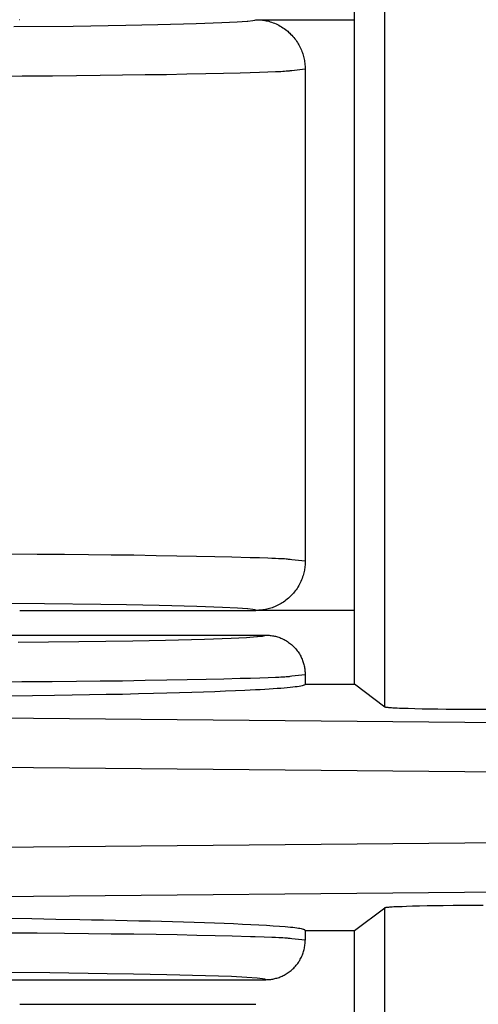
# Model space of a CAD drawing. Units: millimetres. Extents: x -231 to 140, y -121 to 148.
# Drawn here: x -100 to -95, y 8 to 18 of the extents above; entities that cross this region are included whole.
import ezdxf

# ---------------------------------------------------------------- set-up
doc = ezdxf.new("R2010")
doc.units = ezdxf.units.MM
doc.header["$LTSCALE"] = 23.1
doc.layers.get('0').update_dxf_attribs({"linetype": 'CONTINUOUS'})

msp = doc.modelspace()

# ---------------------------------------------------------------- linework, layer by layer
at = {"color": 7, "linetype": 'CONTINUOUS'}
for p, q in [((-95.807, 10.844), (-95.807, 18.806)), ((-96.115, 11.075), (-96.115, 18.575)), ((-99.514, 17.825), (-99.516, 17.824)), ((-97.461, 17.795), (-97.307, 17.802)), ((-97.307, 17.802), (-97.203, 17.809)), ((-97.203, 17.809), (-97.198, 17.81)), ((-97.198, 17.81), (-97.147, 17.816)), ((-97.147, 17.816), (-97.125, 17.82)), ((-97.125, 17.82), (-97.117, 17.823)), ((-97.117, 17.823), (-97.115, 17.825)), ((-97.115, 17.825), (-96.115, 17.825)), ((-97.115, 17.825), (-97.102, 17.825)), ((-97.102, 17.825), (-97.089, 17.824)), ((-97.089, 17.824), (-97.076, 17.823)), ((-97.076, 17.823), (-97.062, 17.822)), ((-97.062, 17.822), (-97.049, 17.821)), ((-97.049, 17.821), (-97.037, 17.819)), ((-97.037, 17.819), (-97.024, 17.817)), ((-97.024, 17.817), (-97.011, 17.815)), ((-97.011, 17.815), (-96.999, 17.812)), ((-96.999, 17.812), (-96.986, 17.809)), ((-96.986, 17.809), (-96.971, 17.805)), ((-96.971, 17.805), (-96.956, 17.8)), ((-99.573, 17.755), (-98.972, 17.761)), ((-98.972, 17.761), (-98.435, 17.769)), ((-98.435, 17.769), (-98.11, 17.776)), ((-98.11, 17.776), (-97.724, 17.785)), ((-97.724, 17.785), (-97.461, 17.795)), ((-96.956, 17.8), (-96.941, 17.794)), ((-96.941, 17.794), (-96.926, 17.789)), ((-96.926, 17.789), (-96.911, 17.782)), ((-96.911, 17.782), (-96.897, 17.775)), ((-96.897, 17.775), (-96.883, 17.768)), ((-96.883, 17.768), (-96.869, 17.76)), ((-96.869, 17.76), (-96.855, 17.752)), ((-96.855, 17.752), (-96.841, 17.743)), ((-96.841, 17.743), (-96.827, 17.734)), ((-96.827, 17.734), (-96.814, 17.724)), ((-96.814, 17.724), (-96.803, 17.715)), ((-96.803, 17.715), (-96.793, 17.707)), ((-96.793, 17.707), (-96.783, 17.698)), ((-96.783, 17.698), (-96.772, 17.689)), ((-96.772, 17.689), (-96.763, 17.679)), ((-96.763, 17.679), (-96.752, 17.668)), ((-96.752, 17.668), (-96.741, 17.656)), ((-96.741, 17.656), (-96.731, 17.644)), ((-96.731, 17.644), (-96.721, 17.632)), ((-96.721, 17.632), (-96.711, 17.619)), ((-96.711, 17.619), (-96.702, 17.606)), ((-96.702, 17.606), (-96.694, 17.594)), ((-96.694, 17.594), (-96.686, 17.581)), ((-96.686, 17.581), (-96.679, 17.569)), ((-96.679, 17.569), (-96.672, 17.556)), ((-96.672, 17.556), (-96.665, 17.543)), ((-96.665, 17.543), (-96.659, 17.529)), ((-96.659, 17.529), (-96.653, 17.516)), ((-96.653, 17.516), (-96.648, 17.503)), ((-96.648, 17.503), (-96.643, 17.49)), ((-96.643, 17.49), (-96.639, 17.477)), ((-96.639, 17.477), (-96.635, 17.464)), ((-96.635, 17.464), (-96.631, 17.451)), ((-96.631, 17.451), (-96.628, 17.438)), ((-96.628, 17.438), (-96.625, 17.424)), ((-96.625, 17.424), (-96.622, 17.41)), ((-96.622, 17.41), (-96.621, 17.396)), ((-96.751, 17.31), (-96.615, 17.325)), ((-96.621, 17.396), (-96.619, 17.382)), ((-96.619, 17.382), (-96.618, 17.368)), ((-96.618, 17.368), (-96.617, 17.354)), ((-96.617, 17.354), (-96.616, 17.339)), ((-96.616, 17.339), (-96.615, 17.325)), ((-96.615, 17.325), (-96.615, 12.325)), ((-96.615, 12.325), (-96.751, 12.34)), ((-96.615, 12.325), (-96.616, 12.312)), ((-96.616, 12.312), (-96.616, 12.299)), ((-96.629, 12.208), (-96.632, 12.195)), ((-96.626, 12.221), (-96.629, 12.208)), ((-96.623, 12.233), (-96.626, 12.221)), ((-96.621, 12.246), (-96.623, 12.233)), ((-96.619, 12.259), (-96.621, 12.246)), ((-96.618, 12.272), (-96.619, 12.259)), ((-96.617, 12.285), (-96.618, 12.272)), ((-96.616, 12.299), (-96.617, 12.285)), ((-96.666, 12.106), (-96.673, 12.091)), ((-96.659, 12.12), (-96.666, 12.106)), ((-96.652, 12.135), (-96.659, 12.12)), ((-96.646, 12.15), (-96.652, 12.135)), ((-96.641, 12.165), (-96.646, 12.15)), ((-96.636, 12.18), (-96.641, 12.165)), ((-96.632, 12.195), (-96.636, 12.18)), ((-96.735, 12.001), (-96.744, 11.991)), ((-96.726, 12.012), (-96.735, 12.001)), ((-96.718, 12.023), (-96.726, 12.012)), ((-96.708, 12.036), (-96.718, 12.023)), ((-96.698, 12.049), (-96.708, 12.036)), ((-96.689, 12.063), (-96.698, 12.049)), ((-96.681, 12.077), (-96.689, 12.063)), ((-96.673, 12.091), (-96.681, 12.077)), ((-96.848, 11.903), (-96.86, 11.895)), ((-96.835, 11.911), (-96.848, 11.903)), ((-96.823, 11.92), (-96.835, 11.911)), ((-96.81, 11.929), (-96.823, 11.92)), ((-96.798, 11.939), (-96.81, 11.929)), ((-96.786, 11.949), (-96.798, 11.939)), ((-96.774, 11.96), (-96.786, 11.949)), ((-96.763, 11.971), (-96.774, 11.96)), ((-96.753, 11.981), (-96.763, 11.971)), ((-96.744, 11.991), (-96.753, 11.981)), ((-99.261, 11.892), (-99.89, 11.898)), ((-99.514, 11.825), (-97.115, 11.825)), ((-98.69, 11.885), (-99.261, 11.892)), ((-98.43, 11.881), (-98.69, 11.885)), ((-98.098, 11.874), (-98.43, 11.881)), ((-97.715, 11.864), (-98.098, 11.874)), ((-97.456, 11.855), (-97.715, 11.864)), ((-97.303, 11.848), (-97.456, 11.855)), ((-97.2, 11.84), (-97.303, 11.848)), ((-97.199, 11.84), (-97.2, 11.84)), ((-97.147, 11.835), (-97.199, 11.84)), ((-97.125, 11.83), (-97.147, 11.835)), ((-97.117, 11.827), (-97.125, 11.83)), ((-97.115, 11.825), (-97.117, 11.827)), ((-97.101, 11.826), (-97.115, 11.825)), ((-96.115, 11.825), (-97.115, 11.825)), ((-97.087, 11.827), (-97.101, 11.826)), ((-97.073, 11.828), (-97.087, 11.827)), ((-97.059, 11.829), (-97.073, 11.828)), ((-97.045, 11.83), (-97.059, 11.829)), ((-97.031, 11.832), (-97.045, 11.83)), ((-97.017, 11.834), (-97.031, 11.832)), ((-97.003, 11.837), (-97.017, 11.834)), ((-96.99, 11.84), (-97.003, 11.837)), ((-96.977, 11.844), (-96.99, 11.84)), ((-96.964, 11.848), (-96.977, 11.844)), ((-96.951, 11.853), (-96.964, 11.848)), ((-96.938, 11.857), (-96.951, 11.853)), ((-96.926, 11.862), (-96.938, 11.857)), ((-96.912, 11.868), (-96.926, 11.862)), ((-96.899, 11.875), (-96.912, 11.868)), ((-96.886, 11.881), (-96.899, 11.875)), ((-96.873, 11.888), (-96.886, 11.881)), ((-96.86, 11.895), (-96.873, 11.888)), ((-99.615, 11.575), (-97.015, 11.575)), ((-99.53, 11.503), (-98.914, 11.51)), ((-98.914, 11.51), (-98.365, 11.518)), ((-98.365, 11.518), (-98.033, 11.525)), ((-98.033, 11.525), (-97.637, 11.535)), ((-97.637, 11.535), (-97.368, 11.544)), ((-97.368, 11.544), (-97.212, 11.552)), ((-97.212, 11.552), (-97.105, 11.559)), ((-97.105, 11.559), (-97.101, 11.559)), ((-97.101, 11.559), (-97.048, 11.565)), ((-97.048, 11.565), (-97.025, 11.57)), ((-97.025, 11.57), (-97.017, 11.573)), ((-97.017, 11.573), (-97.015, 11.575)), ((-97.015, 11.575), (-97.004, 11.575)), ((-97.004, 11.575), (-96.993, 11.574)), ((-96.993, 11.574), (-96.981, 11.573)), ((-96.981, 11.573), (-96.97, 11.572)), ((-96.97, 11.572), (-96.959, 11.571)), ((-96.959, 11.571), (-96.948, 11.569)), ((-96.948, 11.569), (-96.938, 11.568)), ((-96.938, 11.568), (-96.927, 11.565)), ((-96.927, 11.565), (-96.917, 11.563)), ((-96.917, 11.563), (-96.906, 11.56)), ((-96.906, 11.56), (-96.896, 11.557)), ((-96.896, 11.557), (-96.884, 11.553)), ((-96.884, 11.553), (-96.873, 11.549)), ((-96.873, 11.549), (-96.862, 11.544)), ((-96.862, 11.544), (-96.851, 11.54)), ((-96.851, 11.54), (-96.84, 11.535)), ((-96.84, 11.535), (-96.829, 11.529)), ((-96.829, 11.529), (-96.818, 11.523)), ((-96.818, 11.523), (-96.806, 11.516)), ((-96.806, 11.516), (-96.795, 11.509)), ((-96.795, 11.509), (-96.784, 11.501)), ((-96.784, 11.501), (-96.774, 11.494)), ((-96.774, 11.494), (-96.763, 11.485)), ((-96.763, 11.485), (-96.754, 11.478)), ((-96.754, 11.478), (-96.745, 11.47)), ((-96.745, 11.47), (-96.736, 11.461)), ((-96.736, 11.461), (-96.727, 11.452)), ((-96.727, 11.452), (-96.719, 11.444)), ((-96.719, 11.444), (-96.711, 11.434)), ((-96.711, 11.434), (-96.703, 11.425)), ((-96.703, 11.425), (-96.695, 11.415)), ((-96.695, 11.415), (-96.688, 11.405)), ((-96.688, 11.405), (-96.681, 11.394)), ((-96.681, 11.394), (-96.674, 11.383)), ((-96.674, 11.383), (-96.667, 11.372)), ((-96.667, 11.372), (-96.661, 11.361)), ((-96.661, 11.361), (-96.655, 11.35)), ((-96.655, 11.35), (-96.651, 11.339)), ((-96.651, 11.339), (-96.646, 11.329)), ((-96.646, 11.329), (-96.642, 11.318)), ((-96.642, 11.318), (-96.638, 11.308)), ((-96.638, 11.308), (-96.634, 11.297)), ((-96.634, 11.297), (-96.631, 11.286)), ((-96.631, 11.286), (-96.628, 11.275)), ((-96.628, 11.275), (-96.625, 11.264)), ((-96.625, 11.264), (-96.623, 11.253)), ((-96.623, 11.253), (-96.622, 11.242)), ((-96.622, 11.242), (-96.62, 11.231)), ((-96.62, 11.231), (-96.619, 11.22)), ((-96.619, 11.22), (-96.618, 11.209)), ((-96.618, 11.209), (-96.617, 11.197)), ((-96.751, 11.16), (-96.615, 11.175)), ((-96.617, 11.197), (-96.616, 11.186)), ((-96.616, 11.186), (-96.615, 11.175)), ((-96.615, 11.175), (-96.615, 11.075)), ((-97.425, 11.004), (-97.533, 10.999)), ((-97.323, 11.008), (-97.425, 11.004)), ((-97.227, 11.012), (-97.323, 11.008)), ((-97.173, 11.015), (-97.227, 11.012)), ((-97.121, 11.018), (-97.173, 11.015)), ((-97.072, 11.02), (-97.121, 11.018)), ((-97.025, 11.023), (-97.072, 11.02)), ((-96.981, 11.026), (-97.025, 11.023)), ((-96.939, 11.029), (-96.981, 11.026)), ((-96.9, 11.031), (-96.939, 11.029)), ((-96.863, 11.034), (-96.9, 11.031)), ((-96.829, 11.037), (-96.863, 11.034)), ((-96.797, 11.04), (-96.829, 11.037)), ((-96.768, 11.043), (-96.797, 11.04)), ((-96.742, 11.045), (-96.768, 11.043)), ((-96.718, 11.048), (-96.742, 11.045)), ((-96.696, 11.051), (-96.718, 11.048)), ((-96.677, 11.054), (-96.696, 11.051)), ((-96.661, 11.057), (-96.677, 11.054)), ((-96.647, 11.06), (-96.661, 11.057)), ((-96.636, 11.063), (-96.647, 11.06)), ((-96.629, 11.065), (-96.636, 11.063)), ((-96.624, 11.067), (-96.629, 11.065)), ((-96.62, 11.069), (-96.624, 11.067)), ((-96.618, 11.071), (-96.62, 11.069)), ((-96.616, 11.073), (-96.618, 11.071)), ((-96.615, 11.075), (-96.616, 11.073)), ((-96.615, 11.075), (-96.115, 11.075)), ((-95.807, 10.844), (-96.115, 11.075)), ((-99.385, 10.958), (-99.614, 10.955)), ((-99.162, 10.961), (-99.385, 10.958)), ((-98.982, 10.964), (-99.162, 10.961)), ((-98.806, 10.967), (-98.982, 10.964)), ((-98.635, 10.97), (-98.806, 10.967)), ((-98.469, 10.973), (-98.635, 10.97)), ((-98.309, 10.977), (-98.469, 10.973)), ((-98.155, 10.981), (-98.309, 10.977)), ((-98.02, 10.984), (-98.155, 10.981)), ((-97.89, 10.988), (-98.02, 10.984)), ((-97.766, 10.992), (-97.89, 10.988)), ((-97.647, 10.995), (-97.766, 10.992)), ((-97.533, 10.999), (-97.647, 10.995)), ((-95.803, 10.842), (-95.807, 10.844)), ((-95.8, 10.842), (-95.803, 10.842)), ((-95.798, 10.841), (-95.8, 10.842)), ((-95.795, 10.841), (-95.798, 10.841)), ((-95.791, 10.84), (-95.795, 10.841)), ((-95.787, 10.839), (-95.791, 10.84)), ((-95.783, 10.839), (-95.787, 10.839)), ((-95.778, 10.838), (-95.783, 10.839)), ((-95.773, 10.838), (-95.778, 10.838)), ((-95.767, 10.837), (-95.773, 10.838)), ((-95.761, 10.836), (-95.767, 10.837)), ((-95.755, 10.836), (-95.761, 10.836)), ((-95.747, 10.835), (-95.755, 10.836)), ((-95.74, 10.835), (-95.747, 10.835)), ((-95.724, 10.834), (-95.74, 10.835)), ((-95.703, 10.833), (-95.724, 10.834)), ((-95.681, 10.832), (-95.703, 10.833)), ((-95.656, 10.831), (-95.681, 10.832)), ((-95.616, 10.829), (-95.656, 10.831)), ((-95.57, 10.828), (-95.616, 10.829)), ((-95.502, 10.826), (-95.57, 10.828)), ((-95.427, 10.824), (-95.502, 10.826)), ((-95.349, 10.823), (-95.427, 10.824)), ((-95.267, 10.821), (-95.349, 10.823)), ((-95.182, 10.82), (-95.267, 10.821)), ((-95.094, 10.819), (-95.182, 10.82)), ((-95.002, 10.819), (-95.094, 10.819)), ((-94.906, 10.819), (-95.002, 10.819)), ((-88.126, 10.818), (-94.906, 10.819)), ((-87.859, 10.618), (-102.606, 10.759)), ((-87.84, 10.117), (-102.986, 10.261)), ((-103.135, 9.388), (-87.84, 9.534)), ((-102.606, 8.891), (-87.859, 9.032)), ((-96.115, 8.575), (-95.807, 8.806)), ((-95.807, 8.806), (-95.805, 8.807)), ((-95.807, 0.844), (-95.807, 8.806)), ((-95.805, 8.807), (-95.804, 8.808)), ((-95.804, 8.808), (-95.802, 8.808)), ((-95.802, 8.808), (-95.801, 8.809)), ((-95.801, 8.809), (-95.799, 8.809)), ((-95.799, 8.809), (-95.797, 8.809)), ((-95.797, 8.809), (-95.795, 8.81)), ((-95.795, 8.81), (-95.792, 8.81)), ((-95.792, 8.81), (-95.789, 8.811)), ((-95.789, 8.811), (-95.786, 8.811)), ((-95.786, 8.811), (-95.783, 8.811)), ((-95.783, 8.811), (-95.777, 8.812)), ((-95.777, 8.812), (-95.771, 8.813)), ((-95.771, 8.813), (-95.765, 8.813)), ((-95.765, 8.813), (-95.757, 8.814)), ((-95.757, 8.814), (-95.75, 8.814)), ((-95.75, 8.814), (-95.742, 8.815)), ((-95.742, 8.815), (-95.733, 8.816)), ((-95.733, 8.816), (-95.714, 8.817)), ((-95.714, 8.817), (-95.693, 8.818)), ((-95.693, 8.818), (-95.669, 8.819)), ((-95.669, 8.819), (-95.63, 8.82)), ((-95.63, 8.82), (-95.586, 8.822)), ((-95.586, 8.822), (-95.526, 8.824)), ((-95.526, 8.824), (-95.454, 8.825)), ((-95.454, 8.825), (-95.377, 8.827)), ((-95.377, 8.827), (-95.297, 8.828)), ((-95.297, 8.828), (-95.213, 8.83)), ((-95.213, 8.83), (-95.113, 8.831)), ((-95.113, 8.831), (-95.04, 8.831)), ((-95.04, 8.831), (-94.938, 8.831)), ((-94.938, 8.831), (-94.807, 8.832)), ((-99.391, 8.692), (-99.632, 8.695)), ((-99.149, 8.688), (-99.391, 8.692)), ((-98.905, 8.684), (-99.149, 8.688)), ((-98.784, 8.681), (-98.905, 8.684)), ((-98.663, 8.679), (-98.784, 8.681)), ((-98.543, 8.676), (-98.663, 8.679)), ((-98.423, 8.674), (-98.543, 8.676)), ((-98.305, 8.671), (-98.423, 8.674)), ((-98.189, 8.668), (-98.305, 8.671)), ((-98.074, 8.665), (-98.189, 8.668)), ((-97.961, 8.662), (-98.074, 8.665)), ((-97.85, 8.659), (-97.961, 8.662)), ((-97.742, 8.656), (-97.85, 8.659)), ((-97.637, 8.652), (-97.742, 8.656)), ((-97.535, 8.649), (-97.637, 8.652)), ((-97.437, 8.645), (-97.535, 8.649)), ((-97.342, 8.641), (-97.437, 8.645)), ((-97.252, 8.637), (-97.342, 8.641)), ((-97.166, 8.633), (-97.252, 8.637)), ((-97.085, 8.629), (-97.166, 8.633)), ((-97.009, 8.625), (-97.085, 8.629)), ((-96.939, 8.62), (-97.009, 8.625)), ((-96.875, 8.616), (-96.939, 8.62)), ((-96.817, 8.611), (-96.875, 8.616)), ((-96.765, 8.606), (-96.817, 8.611)), ((-96.742, 8.604), (-96.765, 8.606)), ((-96.721, 8.601), (-96.742, 8.604)), ((-96.701, 8.599), (-96.721, 8.601)), ((-96.684, 8.596), (-96.701, 8.599)), ((-96.668, 8.594), (-96.684, 8.596)), ((-96.654, 8.591), (-96.668, 8.594)), ((-96.643, 8.589), (-96.654, 8.591)), ((-96.633, 8.586), (-96.643, 8.589)), ((-96.628, 8.584), (-96.633, 8.586)), ((-96.623, 8.582), (-96.628, 8.584)), ((-96.62, 8.581), (-96.623, 8.582)), ((-96.618, 8.579), (-96.62, 8.581)), ((-96.616, 8.577), (-96.618, 8.579)), ((-96.615, 8.575), (-96.616, 8.577)), ((-96.615, 8.575), (-96.615, 8.475)), ((-96.615, 8.575), (-96.115, 8.575)), ((-96.115, 1.075), (-96.115, 8.575)), ((-96.615, 8.475), (-96.751, 8.49)), ((-96.623, 8.395), (-96.621, 8.407)), ((-96.621, 8.407), (-96.62, 8.418)), ((-96.62, 8.418), (-96.618, 8.429)), ((-96.618, 8.429), (-96.617, 8.441)), ((-96.617, 8.452), (-96.616, 8.464)), ((-96.617, 8.441), (-96.617, 8.452)), ((-96.616, 8.464), (-96.615, 8.475)), ((-96.659, 8.293), (-96.654, 8.304)), ((-96.654, 8.304), (-96.649, 8.315)), ((-96.649, 8.315), (-96.644, 8.326)), ((-96.644, 8.326), (-96.64, 8.338)), ((-96.64, 8.338), (-96.636, 8.349)), ((-96.636, 8.349), (-96.632, 8.36)), ((-96.632, 8.36), (-96.629, 8.372)), ((-96.629, 8.372), (-96.626, 8.383)), ((-96.626, 8.383), (-96.623, 8.395)), ((-96.731, 8.193), (-96.723, 8.202)), ((-96.723, 8.202), (-96.715, 8.211)), ((-96.715, 8.211), (-96.707, 8.221)), ((-96.707, 8.221), (-96.699, 8.23)), ((-96.699, 8.23), (-96.691, 8.24)), ((-96.691, 8.24), (-96.684, 8.251)), ((-96.684, 8.251), (-96.678, 8.261)), ((-96.678, 8.261), (-96.671, 8.271)), ((-96.671, 8.271), (-96.665, 8.282)), ((-96.665, 8.282), (-96.659, 8.293)), ((-99.21, 8.144), (-99.854, 8.149)), ((-98.625, 8.136), (-99.21, 8.144)), ((-98.36, 8.132), (-98.625, 8.136)), ((-98.021, 8.125), (-98.36, 8.132)), ((-97.629, 8.115), (-98.021, 8.125)), ((-97.363, 8.106), (-97.629, 8.115)), ((-97.207, 8.098), (-97.363, 8.106)), ((-96.88, 8.099), (-96.87, 8.103)), ((-96.87, 8.103), (-96.859, 8.107)), ((-96.859, 8.107), (-96.849, 8.112)), ((-96.849, 8.112), (-96.838, 8.116)), ((-96.838, 8.116), (-96.828, 8.122)), ((-96.828, 8.122), (-96.817, 8.127)), ((-96.817, 8.127), (-96.807, 8.134)), ((-96.807, 8.134), (-96.797, 8.14)), ((-96.797, 8.14), (-96.787, 8.147)), ((-96.787, 8.147), (-96.777, 8.154)), ((-96.777, 8.154), (-96.768, 8.161)), ((-96.768, 8.161), (-96.758, 8.169)), ((-96.758, 8.169), (-96.749, 8.177)), ((-96.749, 8.177), (-96.74, 8.185)), ((-96.74, 8.185), (-96.731, 8.193)), ((-99.615, 8.075), (-97.015, 8.075)), ((-97.102, 8.091), (-97.207, 8.098)), ((-97.102, 8.091), (-97.102, 8.091)), ((-97.048, 8.085), (-97.102, 8.091)), ((-97.025, 8.08), (-97.048, 8.085)), ((-97.017, 8.077), (-97.025, 8.08)), ((-97.015, 8.075), (-97.017, 8.077)), ((-97.015, 8.075), (-97.005, 8.076)), ((-97.005, 8.076), (-96.995, 8.076)), ((-96.995, 8.076), (-96.985, 8.077)), ((-96.985, 8.077), (-96.975, 8.077)), ((-96.975, 8.077), (-96.965, 8.078)), ((-96.965, 8.078), (-96.955, 8.08)), ((-96.955, 8.08), (-96.944, 8.081)), ((-96.944, 8.081), (-96.933, 8.083)), ((-96.933, 8.083), (-96.923, 8.086)), ((-96.923, 8.086), (-96.912, 8.089)), ((-96.912, 8.089), (-96.902, 8.092)), ((-96.902, 8.092), (-96.891, 8.095)), ((-96.891, 8.095), (-96.88, 8.099)), ((-99.514, 7.825), (-97.115, 7.825))]:
    msp.add_line(p, q, dxfattribs=at)
at = {"color": 8, "linetype": 'CONTINUOUS'}
for p, q in [((-96.885, 17.299), (-96.863, 17.3)), ((-96.863, 17.3), (-96.843, 17.301)), ((-96.843, 17.301), (-96.824, 17.302)), ((-96.824, 17.302), (-96.809, 17.304)), ((-96.809, 17.304), (-96.796, 17.305)), ((-96.796, 17.305), (-96.785, 17.306)), ((-96.785, 17.306), (-96.775, 17.307)), ((-96.775, 17.307), (-96.767, 17.308)), ((-96.767, 17.308), (-96.751, 17.31)), ((-99.808, 17.252), (-99.49, 17.254)), ((-99.49, 17.254), (-99.183, 17.256)), ((-99.183, 17.256), (-98.936, 17.258)), ((-98.936, 17.258), (-98.699, 17.261)), ((-98.699, 17.261), (-98.472, 17.264)), ((-98.472, 17.264), (-98.24, 17.267)), ((-98.24, 17.267), (-98.022, 17.27)), ((-98.022, 17.27), (-97.817, 17.274)), ((-97.817, 17.274), (-97.624, 17.278)), ((-97.624, 17.278), (-97.444, 17.282)), ((-97.444, 17.282), (-97.277, 17.286)), ((-97.277, 17.286), (-97.175, 17.289)), ((-97.175, 17.289), (-97.079, 17.292)), ((-97.079, 17.292), (-96.993, 17.295)), ((-96.993, 17.295), (-96.918, 17.298)), ((-96.918, 17.298), (-96.885, 17.299)), ((-99.336, 12.395), (-99.648, 12.398)), ((-99.059, 12.393), (-99.336, 12.395)), ((-98.817, 12.391), (-99.059, 12.393)), ((-98.584, 12.388), (-98.817, 12.391)), ((-98.355, 12.385), (-98.584, 12.388)), ((-98.13, 12.381), (-98.355, 12.385)), ((-97.918, 12.378), (-98.13, 12.381)), ((-97.719, 12.374), (-97.918, 12.378)), ((-97.533, 12.37), (-97.719, 12.374)), ((-97.359, 12.366), (-97.533, 12.37)), ((-97.175, 12.361), (-97.359, 12.366)), ((-97.08, 12.358), (-97.175, 12.361)), ((-96.993, 12.355), (-97.08, 12.358)), ((-96.954, 12.354), (-96.993, 12.355)), ((-96.918, 12.352), (-96.954, 12.354)), ((-96.885, 12.351), (-96.918, 12.352)), ((-96.863, 12.35), (-96.885, 12.351)), ((-96.843, 12.349), (-96.863, 12.35)), ((-96.825, 12.348), (-96.843, 12.349)), ((-96.809, 12.347), (-96.825, 12.348)), ((-96.796, 12.345), (-96.809, 12.347)), ((-96.785, 12.344), (-96.796, 12.345)), ((-96.775, 12.343), (-96.785, 12.344)), ((-96.767, 12.342), (-96.775, 12.343)), ((-96.751, 12.34), (-96.767, 12.342)), ((-99.81, 11.1), (-99.492, 11.102)), ((-99.492, 11.102), (-99.184, 11.105)), ((-99.184, 11.105), (-98.936, 11.107)), ((-98.936, 11.107), (-98.699, 11.11)), ((-98.699, 11.11), (-98.471, 11.112)), ((-98.471, 11.112), (-98.239, 11.116)), ((-98.239, 11.116), (-98.02, 11.119)), ((-98.02, 11.119), (-97.815, 11.123)), ((-97.815, 11.123), (-97.622, 11.127)), ((-97.622, 11.127), (-97.442, 11.131)), ((-97.442, 11.131), (-97.274, 11.136)), ((-97.274, 11.136), (-97.172, 11.138)), ((-97.172, 11.138), (-97.077, 11.141)), ((-97.077, 11.141), (-96.991, 11.144)), ((-96.991, 11.144), (-96.917, 11.147)), ((-96.917, 11.147), (-96.884, 11.149)), ((-96.884, 11.149), (-96.862, 11.15)), ((-96.862, 11.15), (-96.841, 11.151)), ((-96.841, 11.151), (-96.823, 11.152)), ((-96.823, 11.152), (-96.807, 11.153)), ((-96.807, 11.153), (-96.795, 11.154)), ((-96.795, 11.154), (-96.784, 11.155)), ((-96.784, 11.155), (-96.775, 11.156)), ((-96.775, 11.156), (-96.766, 11.158)), ((-96.766, 11.158), (-96.751, 11.16)), ((-99.336, 8.547), (-99.65, 8.549)), ((-99.059, 8.544), (-99.336, 8.547)), ((-98.816, 8.542), (-99.059, 8.544)), ((-98.584, 8.539), (-98.816, 8.542)), ((-98.354, 8.536), (-98.584, 8.539)), ((-98.128, 8.533), (-98.354, 8.536)), ((-97.916, 8.529), (-98.128, 8.533)), ((-97.717, 8.525), (-97.916, 8.529)), ((-97.53, 8.521), (-97.717, 8.525)), ((-97.357, 8.517), (-97.53, 8.521)), ((-97.172, 8.512), (-97.357, 8.517)), ((-97.124, 8.51), (-97.172, 8.512)), ((-97.033, 8.507), (-97.124, 8.51)), ((-96.953, 8.504), (-97.033, 8.507)), ((-96.917, 8.503), (-96.953, 8.504)), ((-96.884, 8.501), (-96.917, 8.503)), ((-96.862, 8.5), (-96.884, 8.501)), ((-96.841, 8.499), (-96.862, 8.5)), ((-96.823, 8.498), (-96.841, 8.499)), ((-96.807, 8.497), (-96.823, 8.498)), ((-96.795, 8.496), (-96.807, 8.497)), ((-96.784, 8.495), (-96.795, 8.496)), ((-96.775, 8.494), (-96.784, 8.495)), ((-96.766, 8.493), (-96.775, 8.494)), ((-96.751, 8.49), (-96.766, 8.493))]:
    msp.add_line(p, q, dxfattribs=at)

doc.saveas('drawing.dxf')
